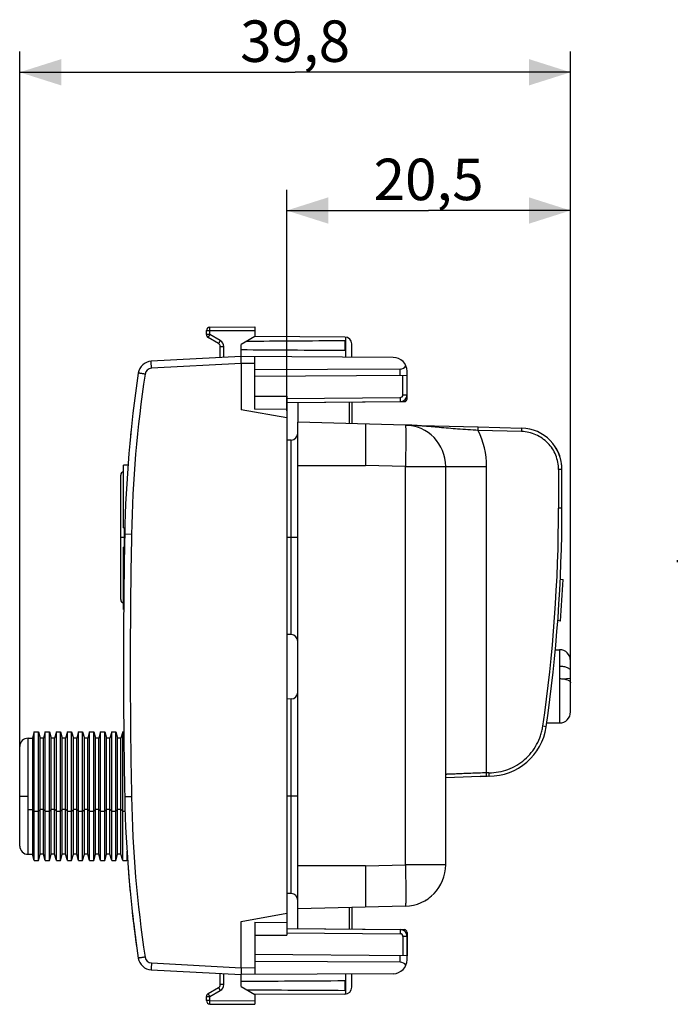
# Model space of a CAD drawing. Units: millimetres. Extents: x -87 to 42, y -25 to 47.
# Drawn here: x -87 to -40, y -24 to 47 of the extents above; entities that cross this region are included whole.
import ezdxf

# ---------------------------------------------------------------- set-up
doc = ezdxf.new("R2010")
doc.units = ezdxf.units.MM
doc.header["$LTSCALE"] = 16.335
doc.layers.get('0').update_dxf_attribs({"linetype": 'CONTINUOUS'})
for name, color, linetype in [('ASSI', 7, 'CONTINUOUS'), ('CURVE', 7, 'CONTINUOUS'), ('DRAFT', 7, 'CONTINUOUS'), ('RACCORDO', 7, 'CONTINUOUS')]:
    doc.layers.add(name, color=color, linetype=linetype)
doc.styles.get("Standard").update_dxf_attribs({"font": 'txt', "width": 0.8})
doc.dimstyles.new('DIMSTYLE_2', dxfattribs={"dimtxt": 3, "dimasz": 3, "dimexe": 0.18, "dimexo": 0.0625, "dimgap": 0.09, "dimtad": 1, "dimdec": 1, "dimdsep": 46, "dimtxsty": 'STANDARD', "dimblk": '_FILLED', "dimblk1": '_FILLED', "dimblk2": '_FILLED', "dimcen": 0.09, "dimadec": 0, "dimazin": 0, "dimtfac": 1, "dimtdec": 1, "dimtofl": 0, "dimtmove": 0, "dimatfit": 3, "dimldrblk": '_FILLED', "dimfxl": 1, "dimtolj": 1, "dimarcsym": 0})

# ---------------------------------------------------------------- blocks, each defined once
blk = doc.blocks.new('_FILLED')
at = {"color": 0, "linetype": 'BYBLOCK'}
blk.add_solid([(0, 0), (-1, 0.317), (-1, -0.317)], dxfattribs=at)
blk = doc.blocks.new('*D2')
at = {"color": 7, "linetype": 'CONTINUOUS'}
for p, q in [((-68.027, 18.418), (-68.027, 34.418)), ((-47.507, -0.754), (-47.507, 34.418)), ((-68.027, 32.918), (-57.767, 32.918)), ((-47.507, 32.918), (-57.767, 32.918))]:
    blk.add_line(p, q, dxfattribs=at)
at = {"color": 7, "linetype": 'CONTINUOUS', "xscale": 3, "yscale": 3, "zscale": 3, "rotation": 180}
blk.add_blockref('_FILLED', (-68.027, 32.918), dxfattribs=at)
at = {"color": 7, "linetype": 'CONTINUOUS', "xscale": 3, "yscale": 3, "zscale": 3}
blk.add_blockref('_FILLED', (-47.507, 32.918), dxfattribs=at)
at = {"color": 7, "linetype": 'CONTINUOUS', "insert": (-57.767, 36.668), "char_height": 3, "width": 8.57143, "attachment_point": 2, "line_spacing_factor": 0.9}
blk.add_mtext('20,5', dxfattribs=at)
blk = doc.blocks.new('*D3')
at = {"color": 7, "linetype": 'CONTINUOUS'}
for p, q in [((-87.327, -8.95), (-87.327, 44.418)), ((-47.507, 0.85), (-47.507, 44.418)), ((-87.327, 42.918), (-67.417, 42.918)), ((-47.507, 42.918), (-67.417, 42.918))]:
    blk.add_line(p, q, dxfattribs=at)
at = {"color": 7, "linetype": 'CONTINUOUS', "xscale": 3, "yscale": 3, "zscale": 3, "rotation": 180}
blk.add_blockref('_FILLED', (-87.327, 42.918), dxfattribs=at)
at = {"color": 7, "linetype": 'CONTINUOUS', "xscale": 3, "yscale": 3, "zscale": 3}
blk.add_blockref('_FILLED', (-47.507, 42.918), dxfattribs=at)
at = {"color": 7, "linetype": 'CONTINUOUS', "insert": (-67.417, 46.668), "char_height": 3, "width": 8.57143, "attachment_point": 2, "line_spacing_factor": 0.9}
blk.add_mtext('39,8', dxfattribs=at)

msp = doc.modelspace()

# ---------------------------------------------------------------- linework, layer by layer
at = {"color": 7, "linetype": 'CONTINUOUS'}
for p, q in [((-73.827, 23.944), (-73.827, 24.233)), ((-73.578, 24.483), (-70.327, 24.5)), ((-70.327, 24.5), (-70.327, 23.8)), ((-72.952, 23.295), (-73.702, 23.728)), ((-70.327, 23.8), (-71.327, 23.223)), ((-63.822, 23.766), (-70.327, 23.8)), ((-72.827, 22.271), (-72.827, 23.078)), ((-71.327, 22.35), (-71.327, 23.223)), ((-63.827, 23.491), (-63.827, 22.809)), ((-63.327, 22.303), (-63.327, 23.266)), ((-71.327, 22.35), (-77.818, 22.01)), ((-60.321, 22.286), (-71.327, 22.35)), ((-70.327, 18.559), (-70.327, 22.344)), ((-71.327, 21.85), (-71.327, 18.5)), ((-59.818, 21.454), (-70.327, 21.4)), ((-59.327, 20.996), (-70.327, 20.9)), ((-59.327, 20.996), (-59.327, 21.286)), ((-70.327, 19.5), (-68.027, 19.5)), ((-68.027, 19.5), (-68.027, -19.5)), ((-70.327, 18.559), (-68.027, 18.579)), ((-68.027, 17.918), (-71.327, 18.5)), ((-67.227, -17.603), (-67.227, 17.603)), ((-59.449, 17.4), (-67.227, 17.603)), ((-62.327, 17.475), (-62.327, 14.476)), ((-54.175, 17.262), (-51.049, 17.18)), ((-67.71, 16.313), (-68.027, 16.301)), ((-79.502, 14.508), (-79.827, 14.49)), ((-79.827, 9.977), (-79.827, 14.49)), ((-67.227, 14.475), (-62.327, 14.476)), ((-59.449, 14.401), (-62.327, 14.476)), ((-56.527, -14.401), (-56.527, 14.401)), ((-80.027, 4.777), (-80.027, 13.777)), ((-48.127, 11.4), (-48.127, 14.2)), ((-79.827, 9.977), (-79.727, 9.974)), ((-79.754, 8.579), (-79.827, 8.577)), ((-79.827, 4.064), (-79.827, 8.577)), ((-48.247, 6.258), (-48.049, 6.229)), ((-79.827, 4.064), (-79.811, 4.063)), ((-48.231, 3.224), (-48.429, 3.253)), ((-67.71, 2.241), (-68.027, 2.253)), ((-48.608, 1.15), (-48.307, 1.15)), ((-47.507, -3.35), (-47.507, 0.35)), ((-48.307, -0.063), (-48.307, -0.94)), ((-48.117, -0.949), (-47.507, -0.908)), ((-47.507, -1.214), (-47.514, -1.214)), ((-67.71, -2.414), (-68.027, -2.426)), ((-49.234, -4.15), (-48.307, -4.15)), ((-86.277, -4.8), (-86.406, -5.25)), ((-86.277, -14.1), (-86.277, -4.8)), ((-86.277, -4.8), (-85.977, -4.8)), ((-85.977, -14.1), (-85.977, -4.8)), ((-85.977, -4.8), (-85.848, -5.25)), ((-85.477, -4.8), (-85.606, -5.25)), ((-85.477, -14.1), (-85.477, -4.8)), ((-85.477, -4.8), (-85.177, -4.8)), ((-85.177, -14.1), (-85.177, -4.8)), ((-85.177, -4.8), (-85.048, -5.25)), ((-84.677, -4.8), (-84.806, -5.25)), ((-84.677, -14.1), (-84.677, -4.8)), ((-84.677, -4.8), (-84.377, -4.8)), ((-84.377, -4.8), (-84.248, -5.25)), ((-84.377, -14.1), (-84.377, -4.8)), ((-83.877, -4.8), (-84.006, -5.25)), ((-83.877, -14.1), (-83.877, -4.8)), ((-83.877, -4.8), (-83.577, -4.8)), ((-83.577, -14.1), (-83.577, -4.8)), ((-83.577, -4.8), (-83.448, -5.25)), ((-83.077, -4.8), (-83.206, -5.25)), ((-83.077, -14.1), (-83.077, -4.8)), ((-83.077, -4.8), (-82.777, -4.8)), ((-82.777, -14.1), (-82.777, -4.8)), ((-82.777, -4.8), (-82.648, -5.25)), ((-82.277, -4.8), (-82.406, -5.25)), ((-82.277, -14.1), (-82.277, -4.8)), ((-82.277, -4.8), (-81.977, -4.8)), ((-81.977, -14.1), (-81.977, -4.8)), ((-81.977, -4.8), (-81.848, -5.25)), ((-81.477, -4.8), (-81.606, -5.25)), ((-81.477, -14.1), (-81.477, -4.8)), ((-81.477, -4.8), (-81.177, -4.8)), ((-81.177, -4.8), (-81.048, -5.25)), ((-81.177, -14.1), (-81.177, -4.8)), ((-80.677, -4.8), (-80.806, -5.25)), ((-80.677, -14.1), (-80.677, -4.8)), ((-80.677, -4.8), (-80.377, -4.8)), ((-80.377, -14.1), (-80.377, -4.8)), ((-80.377, -4.8), (-80.248, -5.25)), ((-79.877, -4.8), (-80.006, -5.25)), ((-79.877, -14.1), (-79.877, -4.8)), ((-79.877, -4.8), (-79.804, -4.8)), ((-86.727, -5.25), (-86.406, -5.25)), ((-86.406, -5.25), (-86.406, -13.65)), ((-85.848, -13.65), (-85.848, -5.25)), ((-85.606, -5.25), (-85.848, -5.25)), ((-85.606, -13.65), (-85.606, -5.25)), ((-85.048, -13.65), (-85.048, -5.25)), ((-84.806, -5.25), (-85.048, -5.25)), ((-84.806, -13.65), (-84.806, -5.25)), ((-84.248, -13.65), (-84.248, -5.25)), ((-84.006, -5.25), (-84.248, -5.25)), ((-84.006, -13.65), (-84.006, -5.25)), ((-83.448, -13.65), (-83.448, -5.25)), ((-83.206, -5.25), (-83.448, -5.25)), ((-83.206, -13.65), (-83.206, -5.25)), ((-82.648, -13.65), (-82.648, -5.25)), ((-82.406, -5.25), (-82.648, -5.25)), ((-82.406, -13.65), (-82.406, -5.25)), ((-81.848, -13.65), (-81.848, -5.25)), ((-81.606, -5.25), (-81.848, -5.25)), ((-81.606, -13.65), (-81.606, -5.25)), ((-81.048, -13.65), (-81.048, -5.25)), ((-80.806, -5.25), (-81.048, -5.25)), ((-80.806, -13.65), (-80.806, -5.25)), ((-80.248, -13.65), (-80.248, -5.25)), ((-80.006, -5.25), (-80.248, -5.25)), ((-80.006, -13.65), (-80.006, -5.25)), ((-87.327, -13.05), (-87.327, -5.85)), ((-53.403, -8), (-56.527, -8.109)), ((-53.537, -8.012), (-54.027, -8.055)), ((-54.027, -8.055), (-54.027, -8.022)), ((-79.577, -13.417), (-79.577, -14.1)), ((-86.727, -13.65), (-86.406, -13.65)), ((-86.277, -14.1), (-86.406, -13.65)), ((-86.277, -14.1), (-85.977, -14.1)), ((-85.977, -14.1), (-85.848, -13.65)), ((-85.606, -13.65), (-85.848, -13.65)), ((-85.477, -14.1), (-85.606, -13.65)), ((-85.477, -14.1), (-85.177, -14.1)), ((-85.177, -14.1), (-85.048, -13.65)), ((-84.806, -13.65), (-85.048, -13.65)), ((-84.677, -14.1), (-84.806, -13.65)), ((-84.677, -14.1), (-84.377, -14.1)), ((-84.377, -14.1), (-84.248, -13.65)), ((-84.006, -13.65), (-84.248, -13.65)), ((-83.877, -14.1), (-84.006, -13.65)), ((-83.877, -14.1), (-83.577, -14.1)), ((-83.577, -14.1), (-83.448, -13.65)), ((-83.206, -13.65), (-83.448, -13.65)), ((-83.077, -14.1), (-83.206, -13.65)), ((-83.077, -14.1), (-82.777, -14.1)), ((-82.777, -14.1), (-82.648, -13.65)), ((-82.406, -13.65), (-82.648, -13.65)), ((-82.277, -14.1), (-82.406, -13.65)), ((-82.277, -14.1), (-81.977, -14.1)), ((-81.977, -14.1), (-81.848, -13.65)), ((-81.606, -13.65), (-81.848, -13.65)), ((-81.477, -14.1), (-81.606, -13.65)), ((-81.477, -14.1), (-81.177, -14.1)), ((-81.177, -14.1), (-81.048, -13.65)), ((-80.806, -13.65), (-81.048, -13.65)), ((-80.677, -14.1), (-80.806, -13.65)), ((-80.677, -14.1), (-80.377, -14.1)), ((-80.377, -14.1), (-80.248, -13.65)), ((-80.006, -13.65), (-80.248, -13.65)), ((-79.877, -14.1), (-80.006, -13.65)), ((-79.877, -14.1), (-79.577, -14.1)), ((-79.577, -14.1), (-79.54, -13.973)), ((-62.327, -14.476), (-67.227, -14.475)), ((-62.327, -14.476), (-59.449, -14.401)), ((-62.327, -14.476), (-62.327, -17.475)), ((-67.71, -16.486), (-68.027, -16.474)), ((-57.997, -16.981), (-57.973, -16.967)), ((-57.691, -16.774), (-57.648, -16.739)), ((-57.648, -16.739), (-57.606, -16.705)), ((-57.606, -16.705), (-57.565, -16.67)), ((-57.565, -16.67), (-57.528, -16.637)), ((-59.449, -17.4), (-67.227, -17.603)), ((-71.327, -18.5), (-68.027, -17.918)), ((-71.327, -21.85), (-71.327, -18.5)), ((-70.327, -18.559), (-68.027, -18.579)), ((-70.327, -18.559), (-70.327, -22.344)), ((-70.327, -19.5), (-68.027, -19.5)), ((-59.327, -20.996), (-70.327, -20.9)), ((-59.327, -21.286), (-59.327, -20.996)), ((-77.818, -22.01), (-71.327, -22.35)), ((-59.818, -21.454), (-70.327, -21.4)), ((-72.827, -23.078), (-72.827, -22.271)), ((-60.321, -22.286), (-71.327, -22.35)), ((-71.327, -23.223), (-71.327, -22.35)), ((-63.327, -23.266), (-63.327, -22.303)), ((-73.702, -23.728), (-72.952, -23.295)), ((-71.327, -23.223), (-70.327, -23.8)), ((-63.827, -22.809), (-63.827, -23.491)), ((-73.827, -24.233), (-73.827, -23.944)), ((-63.822, -23.766), (-70.327, -23.8)), ((-70.327, -23.8), (-70.327, -24.5)), ((-73.578, -24.483), (-70.327, -24.5))]:
    msp.add_line(p, q, dxfattribs=at)
at = {"color": 253, "linetype": 'CONTINUOUS'}
for p, q in [((-73.827, 24.233), (-73.578, 24.233)), ((-73.578, 24.233), (-70.327, 24.25)), ((-73.578, 23.944), (-73.578, 24.233)), ((-73.578, 23.944), (-73.827, 23.944)), ((-72.828, 23.511), (-73.578, 23.944)), ((-63.748, 22.306), (-63.741, 23.759)), ((-72.827, 23.078), (-72.578, 23.078)), ((-72.578, 22.284), (-72.578, 23.078)), ((-71.327, 21.85), (-77.801, 21.511)), ((-70.327, 21.844), (-71.327, 21.85)), ((-59.818, 20.992), (-59.818, 21.454)), ((-51.051, 16.93), (-54.177, 17.012)), ((-67.71, 2.241), (-67.71, 16.313)), ((-59.449, -14.401), (-59.449, 14.401)), ((-59.449, 14.401), (-53.58, 14.401)), ((-53.58, -7.756), (-53.58, 14.401)), ((-48.127, 14.181), (-48.373, 14.181)), ((-48.373, 14.181), (-48.373, 11.4)), ((-48.128, 14.2), (-48.127, 14.2)), ((-48.127, 11.4), (-48.373, 11.4)), ((-79.777, 9.977), (-79.777, 8.577)), ((-79.741, 9.277), (-80.027, 9.277)), ((-79.246, 9.491), (-79.737, 9.5)), ((-67.227, 9.277), (-68.027, 9.277)), ((-48.307, 1.15), (-48.307, -0.063)), ((-48.307, -0.94), (-48.307, -4.15)), ((-67.71, -16.486), (-67.71, -2.414)), ((-49.272, -4.426), (-49.515, -4.39)), ((-86.727, -13.65), (-86.727, -5.25)), ((-53.403, -7.75), (-53.58, -7.756)), ((-87.327, -9.45), (-86.727, -9.45)), ((-79.246, -9.491), (-79.737, -9.5)), ((-67.227, -9.45), (-68.027, -9.45)), ((-86.727, -10.415), (-86.406, -10.415)), ((-86.277, -10.519), (-86.406, -10.415)), ((-86.277, -10.519), (-85.977, -10.519)), ((-85.977, -10.519), (-85.848, -10.415)), ((-85.606, -10.415), (-85.848, -10.415)), ((-85.477, -10.519), (-85.606, -10.415)), ((-85.477, -10.519), (-85.177, -10.519)), ((-85.177, -10.519), (-85.048, -10.415)), ((-84.806, -10.415), (-85.048, -10.415)), ((-84.677, -10.519), (-84.806, -10.415)), ((-84.677, -10.519), (-84.377, -10.519)), ((-84.377, -10.519), (-84.248, -10.415)), ((-84.006, -10.415), (-84.248, -10.415)), ((-83.877, -10.519), (-84.006, -10.415)), ((-83.877, -10.519), (-83.577, -10.519)), ((-83.577, -10.519), (-83.448, -10.415)), ((-83.206, -10.415), (-83.448, -10.415)), ((-83.077, -10.519), (-83.206, -10.415)), ((-83.077, -10.519), (-82.777, -10.519)), ((-82.777, -10.519), (-82.648, -10.415)), ((-82.406, -10.415), (-82.648, -10.415)), ((-82.277, -10.519), (-82.406, -10.415)), ((-82.277, -10.519), (-81.977, -10.519)), ((-81.977, -10.519), (-81.848, -10.415)), ((-81.606, -10.415), (-81.848, -10.415)), ((-81.477, -10.519), (-81.606, -10.415)), ((-81.477, -10.519), (-81.177, -10.519)), ((-81.177, -10.519), (-81.048, -10.415)), ((-80.806, -10.415), (-81.048, -10.415)), ((-80.677, -10.519), (-80.806, -10.415)), ((-80.677, -10.519), (-80.377, -10.519)), ((-80.377, -10.519), (-80.248, -10.415)), ((-80.006, -10.415), (-80.248, -10.415)), ((-79.877, -10.519), (-80.006, -10.415)), ((-79.877, -10.519), (-79.712, -10.519)), ((-56.527, -14.401), (-59.449, -14.401)), ((-59.818, -21.454), (-59.818, -20.992)), ((-77.801, -21.511), (-71.327, -21.85)), ((-71.327, -21.85), (-70.327, -21.844)), ((-72.578, -23.078), (-72.578, -22.284)), ((-63.741, -23.759), (-63.748, -22.306)), ((-72.578, -23.078), (-72.827, -23.078)), ((-73.827, -23.944), (-73.578, -23.944)), ((-73.578, -23.944), (-72.828, -23.511)), ((-73.578, -24.233), (-73.578, -23.944)), ((-73.578, -24.233), (-73.827, -24.233)), ((-73.578, -24.233), (-70.327, -24.25))]:
    msp.add_line(p, q, dxfattribs=at)
at = {"color": 7, "linetype": 'CONTINUOUS'}
for points in [[(-57.972, -16.966), (-57.951, -16.953), (-57.932, -16.941), (-57.915, -16.931)], [(-57.712, -16.79), (-57.671, -16.758), (-57.626, -16.722), (-57.584, -16.687), (-57.551, -16.658)]]:
    msp.add_lwpolyline(points, dxfattribs=at)
for centre, radius, start, end in [((-73.577, 24.233), 0.25, 90.3, 180), ((-73.577, 23.944), 0.25, 180, 240), ((-63.827, 23.266), 0.5, 0, 89.4), ((-73.077, 23.078), 0.25, 0.00032, 60.00002), ((-60.327, 21.286), 1, 0, 89.66667), ((-77.766, 21.011), 1, 93, 171.45693), ((10.247, 7.79), 90, 171.45693, 178.91131), ((-59.527, 14.401), 3, 0, 88.5), ((-51.127, 14.181), 3, 360, 88.5), ((-67.727, 16.812), 0.5, 272, 360), ((-48.631, 15.676), 0.1, 30.59617, 57.14339), ((-51.127, 14.2), 3, 0, 30.59619), ((-79.777, 13.777), 0.25, 101.54084, 180.00624), ((-158.127, 11.4), 110, 351.72817, 360), ((420.173, 0), 500, 178.91131, 181.08869), ((-158.127, 11.4), 110.2, 355.74534, 357.31065), ((-79.777, 4.777), 0.25, 179.99376, 258.45916), ((-67.727, 1.742), 0.5, 0, 88.00043), ((-48.307, 0.35), 0.8, 0, 90), ((-67.727, -1.915), 0.5, 272, 360), ((-48.307, -3.35), 0.8, 270, 360), ((-53.403, -3.825), 4.175, 270, 351.72817), ((-86.727, -5.85), 0.6, 90, 180.00178), ((-52.701, -6.923), 1.069, 258.4531, 258.86884), ((10.247, -7.79), 90, 181.08869, 188.54307), ((-86.727, -13.05), 0.6, 179.99822, 270), ((-59.527, -14.401), 3, 271.5, 360), ((-67.727, -16.985), 0.5, 0, 88.00043), ((-77.766, -21.011), 1, 188.54307, 267), ((-60.327, -21.286), 1, 270.33333, 360), ((-73.077, -23.078), 0.25, 299.99998, 359.99968), ((-63.827, -23.266), 0.5, 270.6, 360), ((-73.577, -23.944), 0.25, 120, 180), ((-73.577, -24.233), 0.25, 180, 269.7)]:
    msp.add_arc(centre, radius, start, end, dxfattribs=at)
at = {"color": 253, "linetype": 'CONTINUOUS'}
for centre, radius, start, end in [((-73.078, 23.078), 0.5, 0.00023, 59.99977), ((-77.774, 21.011), 0.5, 93, 171.45693), ((10.238, 7.79), 89.5, 171.45693, 178.91131), ((-59.507, 14.417), 5.928, 359.84031, 25.95526), ((-158.526, 11.429), 110.153, 351.74334, 359.98483), ((420.209, 0), 499.545, 178.91141, 181.08859), ((10.238, -7.79), 89.5, 181.08869, 188.54307), ((-77.774, -21.011), 0.5, 188.54307, 267), ((-73.078, -23.078), 0.5, 300.00023, 359.99977)]:
    msp.add_arc(centre, radius, start, end, dxfattribs=at)
at = {"color": 7, "linetype": 'CONTINUOUS'}
for centre, major_axis, ratio, start_param, end_param in [((6.066, 23.15), (95.492, 0), 0.005236, -2.515754, -2.391949), ((6.066, 23.15), (95.492, 0), 0.005236, 2.391949, 2.508881), ((-59.827, 21.954), (-0.355, 0.357), 0.987734, -3.912623, -2.932209), ((-59.827, -21.954), (0.355, 0.357), 0.987734, -0.209383, 0.77103), ((6.066, -23.15), (95.492, 0), 0.005236, 2.391949, 2.515754), ((6.066, -23.15), (95.492, 0), 0.005236, -2.508881, -2.391949)]:
    msp.add_ellipse(centre, major_axis=major_axis, ratio=ratio, start_param=start_param, end_param=end_param, dxfattribs=at)
at = {"color": 253, "linetype": 'CONTINUOUS'}
for points, knots in [([(-73.578, 24.233), (-73.579, 24.249), (-73.579, 24.281), (-73.579, 24.327), (-73.579, 24.37), (-73.579, 24.403), (-73.579, 24.426), (-73.579, 24.44), (-73.579, 24.453), (-73.579, 24.463), (-73.579, 24.471), (-73.579, 24.477), (-73.579, 24.48), (-73.579, 24.482), (-73.578, 24.482), (-73.579, 24.483), (-73.578, 24.483)], [0, 0, 0, 0, 0.195085, 0.382661, 0.555538, 0.707065, 0.772966, 0.831423, 0.881872, 0.92383, 0.956893, 0.98074, 0.989136, 0.995148, 0.998768, 1, 1, 1, 1]), ([(-73.702, 23.728), (-73.702, 23.728), (-73.702, 23.728), (-73.702, 23.729), (-73.701, 23.73), (-73.699, 23.733), (-73.697, 23.738), (-73.693, 23.745), (-73.688, 23.754), (-73.681, 23.765), (-73.674, 23.778), (-73.663, 23.798), (-73.647, 23.826), (-73.626, 23.863), (-73.603, 23.903), (-73.587, 23.93), (-73.578, 23.944)], [0, 0, 0, 0, 0.001225, 0.00484, 0.010847, 0.019235, 0.043066, 0.076107, 0.11804, 0.168463, 0.226892, 0.292767, 0.444259, 0.617138, 0.804775, 1, 1, 1, 1]), ([(-72.828, 23.511), (-72.837, 23.497), (-72.853, 23.47), (-72.876, 23.43), (-72.897, 23.393), (-72.913, 23.365), (-72.924, 23.345), (-72.931, 23.332), (-72.938, 23.321), (-72.943, 23.312), (-72.947, 23.305), (-72.949, 23.3), (-72.951, 23.297), (-72.952, 23.296), (-72.952, 23.295), (-72.952, 23.295), (-72.952, 23.295)], [0, 0, 0, 0, 0.195226, 0.382862, 0.555741, 0.707233, 0.773108, 0.831537, 0.88196, 0.923893, 0.956934, 0.980765, 0.989153, 0.99516, 0.998775, 1, 1, 1, 1]), ([(-77.801, 21.511), (-77.802, 21.543), (-77.805, 21.607), (-77.81, 21.699), (-77.814, 21.784), (-77.816, 21.849), (-77.818, 21.895), (-77.818, 21.924), (-77.819, 21.949), (-77.819, 21.97), (-77.819, 21.987), (-77.819, 21.998), (-77.819, 22.004), (-77.819, 22.007), (-77.819, 22.009), (-77.818, 22.01), (-77.818, 22.01)], [0, 0, 0, 0, 0.19501, 0.382497, 0.555274, 0.70671, 0.772573, 0.830999, 0.881428, 0.923378, 0.956448, 0.980329, 0.988755, 0.994817, 0.998524, 1, 1, 1, 1]), ([(-78.269, 21.085), (-78.301, 21.09), (-78.363, 21.1), (-78.453, 21.113), (-78.536, 21.126), (-78.599, 21.135), (-78.644, 21.142), (-78.672, 21.147), (-78.696, 21.15), (-78.716, 21.154), (-78.731, 21.156), (-78.74, 21.157), (-78.745, 21.158), (-78.749, 21.159), (-78.752, 21.159), (-78.753, 21.16), (-78.755, 21.16), (-78.755, 21.16)], [0, 0, 0, 0, 0.196003, 0.383973, 0.55685, 0.708134, 0.773864, 0.832139, 0.882409, 0.924202, 0.957122, 0.970156, 0.980862, 0.989216, 0.995198, 0.998794, 1, 1, 1, 1]), ([(-59.449, 17.4), (-59.447, 17.4), (-59.443, 17.394), (-59.441, 17.383), (-59.437, 17.364), (-59.434, 17.339), (-59.432, 17.307), (-59.428, 17.25), (-59.424, 17.162), (-59.42, 17.036), (-59.418, 16.885), (-59.416, 16.711), (-59.416, 16.514), (-59.417, 16.296), (-59.419, 15.972), (-59.424, 15.533), (-59.435, 14.978), (-59.444, 14.596), (-59.449, 14.401)], [0, 0, 0, 0, 0.001759, 0.005585, 0.011716, 0.020187, 0.030998, 0.044129, 0.077223, 0.119185, 0.169606, 0.22802, 0.293851, 0.366473, 0.445186, 0.617827, 0.805159, 1, 1, 1, 1]), ([(-54.177, 17.012), (-54.177, 17.027), (-54.176, 17.057), (-54.175, 17.103), (-54.175, 17.147), (-54.174, 17.181), (-54.174, 17.205), (-54.174, 17.22), (-54.174, 17.233), (-54.174, 17.243), (-54.174, 17.251), (-54.174, 17.257), (-54.175, 17.259), (-54.175, 17.262), (-54.175, 17.262)], [0, 0, 0, 0, 0.182079, 0.36796, 0.546936, 0.706815, 0.775831, 0.836339, 0.887742, 0.929451, 0.96107, 0.982982, 0.995759, 1, 1, 1, 1]), ([(-51.049, 17.18), (-51.048, 17.18), (-51.048, 17.177), (-51.048, 17.174), (-51.048, 17.168), (-51.047, 17.16), (-51.047, 17.149), (-51.047, 17.131), (-51.047, 17.104), (-51.048, 17.067), (-51.049, 17.024), (-51.05, 16.978), (-51.05, 16.946), (-51.051, 16.93)], [0, 0, 0, 0, 0.005326, 0.020276, 0.0446, 0.077923, 0.119852, 0.169991, 0.293313, 0.444151, 0.616552, 0.804006, 1, 1, 1, 1]), ([(-48.373, 14.181), (-48.373, 14.358), (-48.407, 14.713), (-48.559, 15.224), (-48.807, 15.695), (-49.14, 16.112), (-49.549, 16.456), (-50.013, 16.715), (-50.52, 16.881), (-50.873, 16.925), (-51.051, 16.93)], [0, 0, 0, 0, 0.12577, 0.24999, 0.374793, 0.500036, 0.625218, 0.74996, 0.874215, 1, 1, 1, 1]), ([(-48.554, 15.721), (-48.552, 15.722), (-48.55, 15.723), (-48.547, 15.725), (-48.546, 15.726), (-48.545, 15.727), (-48.545, 15.727)], [0, 0, 0, 0, 0.427348, 0.738963, 0.930416, 1, 1, 1, 1]), ([(-53.403, -7.75), (-53.169, -7.75), (-52.702, -7.709), (-52.024, -7.524), (-51.391, -7.22), (-50.819, -6.811), (-50.33, -6.305), (-49.94, -5.722), (-49.704, -5.185), (-49.575, -4.736), (-49.531, -4.506), (-49.515, -4.39)], [0, 0, 0, 0, 0.125378, 0.24969, 0.374752, 0.500024, 0.624762, 0.749564, 0.874698, 0.93711, 1, 1, 1, 1]), ([(-53.58, -7.756), (-53.772, -7.763), (-54.149, -7.776), (-54.613, -7.794), (-54.968, -7.807), (-55.215, -7.816), (-55.447, -7.825), (-55.66, -7.834), (-55.852, -7.841), (-56.022, -7.848), (-56.15, -7.853), (-56.24, -7.856), (-56.298, -7.858), (-56.35, -7.86), (-56.396, -7.862), (-56.435, -7.864), (-56.463, -7.865), (-56.482, -7.866), (-56.494, -7.866), (-56.504, -7.867), (-56.512, -7.867), (-56.518, -7.867), (-56.523, -7.867), (-56.525, -7.868), (-56.526, -7.868), (-56.527, -7.868), (-56.527, -7.868), (-56.527, -7.868)], [0, 0, 0, 0, 0.195859, 0.383754, 0.472562, 0.556793, 0.635586, 0.708078, 0.773491, 0.831375, 0.881364, 0.903284, 0.923094, 0.940746, 0.956195, 0.969393, 0.980293, 0.984866, 0.988848, 0.992232, 0.995013, 0.997186, 0.998745, 0.999293, 0.999685, 0.999921, 1, 1, 1, 1]), ([(-53.575, -8.006), (-53.575, -8.006), (-53.575, -8.003), (-53.574, -8.001), (-53.574, -7.994), (-53.574, -7.986), (-53.574, -7.975), (-53.574, -7.958), (-53.575, -7.93), (-53.575, -7.893), (-53.577, -7.851), (-53.578, -7.804), (-53.579, -7.772), (-53.58, -7.756)], [0, 0, 0, 0, 0.00532, 0.020258, 0.044565, 0.077869, 0.119782, 0.169911, 0.293242, 0.44414, 0.616608, 0.804084, 1, 1, 1, 1]), ([(-53.403, -8), (-53.403, -8), (-53.402, -7.997), (-53.402, -7.994), (-53.401, -7.987), (-53.401, -7.979), (-53.401, -7.968), (-53.4, -7.95), (-53.4, -7.923), (-53.401, -7.886), (-53.401, -7.844), (-53.402, -7.798), (-53.403, -7.766), (-53.403, -7.75)], [0, 0, 0, 0, 0.0061, 0.022034, 0.047608, 0.082296, 0.125532, 0.17675, 0.30086, 0.449991, 0.619209, 0.803856, 1, 1, 1, 1]), ([(-59.449, -14.401), (-59.444, -14.596), (-59.435, -14.978), (-59.424, -15.533), (-59.419, -15.972), (-59.417, -16.296), (-59.416, -16.514), (-59.416, -16.711), (-59.418, -16.886), (-59.42, -17.036), (-59.424, -17.162), (-59.428, -17.25), (-59.432, -17.307), (-59.434, -17.339), (-59.437, -17.364), (-59.441, -17.383), (-59.443, -17.394), (-59.447, -17.4), (-59.449, -17.4)], [0, 0, 0, 0, 0.194845, 0.382195, 0.554857, 0.633579, 0.706204, 0.772025, 0.830423, 0.880833, 0.922786, 0.955875, 0.969004, 0.979814, 0.988284, 0.994415, 0.998241, 1, 1, 1, 1]), ([(-78.269, -21.085), (-78.301, -21.09), (-78.363, -21.1), (-78.453, -21.113), (-78.536, -21.126), (-78.599, -21.135), (-78.644, -21.142), (-78.672, -21.147), (-78.696, -21.15), (-78.716, -21.154), (-78.731, -21.156), (-78.74, -21.157), (-78.745, -21.158), (-78.749, -21.159), (-78.752, -21.159), (-78.753, -21.16), (-78.755, -21.16), (-78.755, -21.16)], [0, 0, 0, 0, 0.196003, 0.383973, 0.55685, 0.708134, 0.773864, 0.832139, 0.882409, 0.924202, 0.957122, 0.970156, 0.980862, 0.989216, 0.995198, 0.998794, 1, 1, 1, 1]), ([(-77.801, -21.511), (-77.802, -21.543), (-77.805, -21.607), (-77.81, -21.699), (-77.814, -21.784), (-77.816, -21.849), (-77.818, -21.895), (-77.818, -21.924), (-77.819, -21.949), (-77.819, -21.97), (-77.819, -21.987), (-77.819, -21.998), (-77.819, -22.004), (-77.819, -22.007), (-77.819, -22.009), (-77.818, -22.01), (-77.818, -22.01)], [0, 0, 0, 0, 0.19501, 0.382497, 0.555274, 0.70671, 0.772573, 0.830999, 0.881428, 0.923378, 0.956448, 0.980329, 0.988755, 0.994817, 0.998524, 1, 1, 1, 1]), ([(-72.952, -23.295), (-72.952, -23.295), (-72.952, -23.295), (-72.952, -23.296), (-72.951, -23.297), (-72.949, -23.3), (-72.947, -23.305), (-72.943, -23.312), (-72.938, -23.321), (-72.931, -23.332), (-72.924, -23.345), (-72.913, -23.365), (-72.897, -23.393), (-72.876, -23.43), (-72.853, -23.47), (-72.837, -23.497), (-72.828, -23.511)], [0, 0, 0, 0, 0.001225, 0.00484, 0.010847, 0.019235, 0.043066, 0.076107, 0.11804, 0.168463, 0.226892, 0.292767, 0.444259, 0.617138, 0.804774, 1, 1, 1, 1]), ([(-73.578, -23.944), (-73.587, -23.93), (-73.603, -23.903), (-73.626, -23.863), (-73.647, -23.826), (-73.663, -23.798), (-73.674, -23.778), (-73.681, -23.765), (-73.688, -23.754), (-73.693, -23.745), (-73.697, -23.738), (-73.699, -23.733), (-73.701, -23.73), (-73.702, -23.729), (-73.702, -23.728), (-73.702, -23.728), (-73.702, -23.728)], [0, 0, 0, 0, 0.195226, 0.382862, 0.555741, 0.707233, 0.773108, 0.831537, 0.88196, 0.923893, 0.956934, 0.980765, 0.989153, 0.99516, 0.998775, 1, 1, 1, 1]), ([(-73.578, -24.483), (-73.579, -24.483), (-73.578, -24.482), (-73.579, -24.482), (-73.579, -24.48), (-73.579, -24.477), (-73.579, -24.471), (-73.579, -24.463), (-73.579, -24.453), (-73.579, -24.44), (-73.579, -24.426), (-73.579, -24.403), (-73.579, -24.37), (-73.579, -24.327), (-73.579, -24.281), (-73.579, -24.249), (-73.578, -24.233)], [0, 0, 0, 0, 0.001232, 0.004852, 0.010864, 0.01926, 0.043107, 0.07617, 0.118128, 0.168577, 0.227034, 0.292935, 0.444462, 0.617339, 0.804915, 1, 1, 1, 1])]:
    msp.add_open_spline(points, degree=3, knots=knots, dxfattribs=at)
at = {"color": 7, "linetype": 'CONTINUOUS'}
for points, knots in [([(-71.327, 21.85), (-71.327, 21.866), (-71.327, 21.899), (-71.326, 21.962), (-71.327, 22.039), (-71.328, 22.124), (-71.328, 22.199), (-71.329, 22.26), (-71.329, 22.302), (-71.328, 22.327), (-71.328, 22.339), (-71.328, 22.346), (-71.327, 22.349), (-71.327, 22.35)], [0, 0, 0, 0, 0.097938, 0.194948, 0.382426, 0.555238, 0.706739, 0.831103, 0.923549, 0.956644, 0.980531, 0.995022, 1, 1, 1, 1]), ([(-54.177, 17.012), (-54.674, 17.041), (-55.619, 17.104), (-56.757, 17.201), (-57.5, 17.269), (-57.899, 17.304), (-58.205, 17.33), (-58.514, 17.354), (-58.829, 17.374), (-59.141, 17.389), (-59.349, 17.397), (-59.448, 17.4)], [0, 0, 0, 0, 0.282549, 0.537074, 0.64824, 0.70606, 0.764366, 0.822482, 0.882088, 0.943642, 1, 1, 1, 1]), ([(-47.507, -0.376), (-47.507, -0.356), (-47.518, -0.31), (-47.566, -0.25), (-47.642, -0.197), (-47.742, -0.151), (-47.862, -0.113), (-48.001, -0.084), (-48.151, -0.067), (-48.254, -0.063), (-48.307, -0.063)], [0, 0, 0, 0, 0.067789, 0.147257, 0.246536, 0.366888, 0.505885, 0.660806, 0.827513, 1, 1, 1, 1]), ([(-48.307, -0.94), (-48.254, -0.94), (-48.151, -0.944), (-48.001, -0.962), (-47.862, -0.99), (-47.742, -1.029), (-47.642, -1.075), (-47.566, -1.127), (-47.518, -1.188), (-47.507, -1.233), (-47.507, -1.254)], [0, 0, 0, 0, 0.17249, 0.339204, 0.494123, 0.633115, 0.753503, 0.852769, 0.932225, 1, 1, 1, 1]), ([(-71.327, -21.85), (-71.327, -21.866), (-71.327, -21.899), (-71.326, -21.962), (-71.327, -22.039), (-71.328, -22.124), (-71.328, -22.199), (-71.329, -22.26), (-71.329, -22.302), (-71.328, -22.327), (-71.328, -22.339), (-71.328, -22.346), (-71.327, -22.349), (-71.327, -22.35)], [0, 0, 0, 0, 0.097938, 0.194948, 0.382426, 0.555238, 0.706739, 0.831103, 0.923549, 0.956644, 0.980531, 0.995022, 1, 1, 1, 1])]:
    msp.add_open_spline(points, degree=3, knots=knots, dxfattribs=at)
at = {"layer": 'ASSI', "color": 7, "linetype": 'CONTINUOUS'}
for p, q in [((-73.827, 23.944), (-73.827, 24.233)), ((-73.578, 24.483), (-70.327, 24.5)), ((-70.327, 24.5), (-70.327, 23.8)), ((-72.952, 23.295), (-73.702, 23.728)), ((-70.327, 23.8), (-71.327, 23.223)), ((-63.822, 23.766), (-70.327, 23.8)), ((-72.827, 22.271), (-72.827, 23.078)), ((-71.327, 22.35), (-71.327, 23.223)), ((-63.827, 23.491), (-63.827, 22.809)), ((-63.327, 22.303), (-63.327, 23.266)), ((-71.327, 22.35), (-77.818, 22.01)), ((-60.321, 22.286), (-71.327, 22.35)), ((-70.327, 18.559), (-70.327, 22.344)), ((-71.327, 21.85), (-71.327, 18.5)), ((-59.818, 21.454), (-70.327, 21.4)), ((-59.327, 20.996), (-70.327, 20.9)), ((-59.327, 19.295), (-59.327, 21.286)), ((-70.327, 19.5), (-68.027, 19.5)), ((-68.027, 19.5), (-68.027, -19.5)), ((-70.327, 18.559), (-68.027, 18.579)), ((-68.027, 19.02), (-59.525, 19.094)), ((-68.027, 17.918), (-71.327, 18.5)), ((-71.327, -18.5), (-68.027, -17.918)), ((-71.327, -21.85), (-71.327, -18.5)), ((-70.327, -18.559), (-68.027, -18.579)), ((-70.327, -18.559), (-70.327, -22.344)), ((-68.027, -19.02), (-59.525, -19.094)), ((-70.327, -19.5), (-68.027, -19.5)), ((-59.327, -21.286), (-59.327, -19.294)), ((-59.327, -20.996), (-70.327, -20.9)), ((-77.818, -22.01), (-71.327, -22.35)), ((-59.818, -21.454), (-70.327, -21.4)), ((-72.827, -23.078), (-72.827, -22.271)), ((-60.321, -22.286), (-71.327, -22.35)), ((-71.327, -23.223), (-71.327, -22.35)), ((-63.327, -23.266), (-63.327, -22.303)), ((-73.702, -23.728), (-72.952, -23.295)), ((-71.327, -23.223), (-70.327, -23.8)), ((-63.827, -22.809), (-63.827, -23.491)), ((-73.827, -24.233), (-73.827, -23.944)), ((-63.822, -23.766), (-70.327, -23.8)), ((-70.327, -23.8), (-70.327, -24.5)), ((-73.578, -24.483), (-70.327, -24.5))]:
    msp.add_line(p, q, dxfattribs=at)
at = {"layer": 'ASSI', "color": 253, "linetype": 'CONTINUOUS'}
for p, q in [((-73.827, 24.233), (-73.578, 24.233)), ((-73.578, 24.233), (-70.327, 24.25)), ((-73.578, 23.944), (-73.578, 24.233)), ((-73.578, 23.944), (-73.827, 23.944)), ((-72.828, 23.511), (-73.578, 23.944)), ((-63.748, 22.306), (-63.741, 23.759)), ((-72.827, 23.078), (-72.578, 23.078)), ((-72.578, 22.284), (-72.578, 23.078)), ((-71.327, 21.85), (-77.801, 21.511)), ((-70.327, 21.844), (-71.327, 21.85)), ((-59.818, 20.992), (-59.818, 21.454)), ((-59.625, 19.592), (-59.625, 20.993)), ((-68.027, 19.32), (-59.823, 19.392)), ((-59.625, 19.592), (-59.327, 19.592)), ((-59.328, 19.575), (-59.327, 19.575)), ((-59.525, 19.094), (-59.525, 19.194)), ((-79.246, 9.491), (-79.737, 9.5)), ((-79.246, -9.491), (-79.737, -9.5)), ((-59.525, -19.094), (-59.525, -19.194)), ((-68.027, -19.32), (-59.823, -19.392)), ((-59.327, -19.592), (-59.625, -19.592)), ((-59.625, -19.592), (-59.625, -20.993)), ((-59.327, -19.575), (-59.328, -19.575)), ((-59.818, -21.454), (-59.818, -20.992)), ((-77.801, -21.511), (-71.327, -21.85)), ((-71.327, -21.85), (-70.327, -21.844)), ((-72.578, -23.078), (-72.578, -22.284)), ((-63.741, -23.759), (-63.748, -22.306)), ((-72.578, -23.078), (-72.827, -23.078)), ((-73.827, -23.944), (-73.578, -23.944)), ((-73.578, -23.944), (-72.828, -23.511)), ((-73.578, -24.233), (-73.578, -23.944)), ((-73.578, -24.233), (-73.827, -24.233)), ((-73.578, -24.233), (-70.327, -24.25))]:
    msp.add_line(p, q, dxfattribs=at)
at = {"layer": 'ASSI', "color": 7, "linetype": 'CONTINUOUS'}
for centre, radius, start, end in [((-73.577, 24.233), 0.25, 90.3, 180), ((-73.577, 23.944), 0.25, 180, 240), ((-63.827, 23.266), 0.5, 0, 89.4), ((-73.077, 23.078), 0.25, 0.00032, 60.00002), ((-60.327, 21.286), 1, 0, 89.66667), ((-77.766, 21.011), 1, 93, 171.45693), ((10.247, 7.79), 90, 171.45693, 178.91131), ((-59.827, 19.592), 0.5, 270.5, 360), ((-59.527, 19.294), 0.2, 270.5, 360), ((420.173, 0), 500, 178.91131, 181.08869), ((10.247, -7.79), 90, 181.08869, 188.54307), ((-59.827, -19.592), 0.5, 0, 89.5), ((-59.527, -19.294), 0.2, 0, 89.5), ((-77.766, -21.011), 1, 188.54307, 267), ((-60.327, -21.286), 1, 270.33333, 360), ((-73.077, -23.078), 0.25, 299.99998, 359.99968), ((-63.827, -23.266), 0.5, 270.6, 360), ((-73.577, -23.944), 0.25, 120, 180), ((-73.577, -24.233), 0.25, 180, 269.7)]:
    msp.add_arc(centre, radius, start, end, dxfattribs=at)
at = {"layer": 'ASSI', "color": 253, "linetype": 'CONTINUOUS'}
for centre, radius, start, end in [((-73.078, 23.078), 0.5, 0.00023, 59.99977), ((-77.774, 21.011), 0.5, 93, 171.45693), ((10.238, 7.79), 89.5, 171.45693, 178.91131), ((-59.825, 19.592), 0.2, 270.50164, 359.99836), ((420.209, 0), 499.545, 178.91141, 181.08859), ((10.238, -7.79), 89.5, 181.08869, 188.54307), ((-59.825, -19.592), 0.2, 0.00159, 89.49841), ((-77.774, -21.011), 0.5, 188.54307, 267), ((-73.078, -23.078), 0.5, 300.00023, 359.99977)]:
    msp.add_arc(centre, radius, start, end, dxfattribs=at)
at = {"layer": 'ASSI', "color": 7, "linetype": 'CONTINUOUS'}
for centre, major_axis, ratio, start_param, end_param in [((6.066, 23.15), (95.492, 0), 0.005236, -2.515754, -2.391949), ((6.066, 23.15), (95.492, 0), 0.005236, 2.391949, 2.508881), ((-59.827, 21.954), (-0.355, 0.357), 0.987734, -3.912623, -2.932209), ((-59.827, -21.954), (0.355, 0.357), 0.987734, -0.209383, 0.77103), ((6.066, -23.15), (95.492, 0), 0.005236, 2.391949, 2.515754), ((6.066, -23.15), (95.492, 0), 0.005236, -2.508881, -2.391949)]:
    msp.add_ellipse(centre, major_axis=major_axis, ratio=ratio, start_param=start_param, end_param=end_param, dxfattribs=at)
at = {"layer": 'ASSI', "color": 253, "linetype": 'CONTINUOUS'}
for points, knots in [([(-73.578, 24.233), (-73.579, 24.249), (-73.579, 24.281), (-73.579, 24.327), (-73.579, 24.37), (-73.579, 24.403), (-73.579, 24.426), (-73.579, 24.44), (-73.579, 24.453), (-73.579, 24.463), (-73.579, 24.471), (-73.579, 24.477), (-73.579, 24.48), (-73.579, 24.482), (-73.578, 24.482), (-73.579, 24.483), (-73.578, 24.483)], [0, 0, 0, 0, 0.195085, 0.382661, 0.555538, 0.707065, 0.772966, 0.831423, 0.881872, 0.92383, 0.956893, 0.98074, 0.989136, 0.995148, 0.998768, 1, 1, 1, 1]), ([(-73.702, 23.728), (-73.702, 23.728), (-73.702, 23.728), (-73.702, 23.729), (-73.701, 23.73), (-73.699, 23.733), (-73.697, 23.738), (-73.693, 23.745), (-73.688, 23.754), (-73.681, 23.765), (-73.674, 23.778), (-73.663, 23.798), (-73.647, 23.826), (-73.626, 23.863), (-73.603, 23.903), (-73.587, 23.93), (-73.578, 23.944)], [0, 0, 0, 0, 0.001225, 0.00484, 0.010847, 0.019235, 0.043066, 0.076107, 0.11804, 0.168463, 0.226892, 0.292767, 0.444259, 0.617138, 0.804775, 1, 1, 1, 1]), ([(-72.828, 23.511), (-72.837, 23.497), (-72.853, 23.47), (-72.876, 23.43), (-72.897, 23.393), (-72.913, 23.365), (-72.924, 23.345), (-72.931, 23.332), (-72.938, 23.321), (-72.943, 23.312), (-72.947, 23.305), (-72.949, 23.3), (-72.951, 23.297), (-72.952, 23.296), (-72.952, 23.295), (-72.952, 23.295), (-72.952, 23.295)], [0, 0, 0, 0, 0.195226, 0.382862, 0.555741, 0.707233, 0.773108, 0.831537, 0.88196, 0.923893, 0.956934, 0.980765, 0.989153, 0.99516, 0.998775, 1, 1, 1, 1]), ([(-77.801, 21.511), (-77.802, 21.543), (-77.805, 21.607), (-77.81, 21.699), (-77.814, 21.784), (-77.816, 21.849), (-77.818, 21.895), (-77.818, 21.924), (-77.819, 21.949), (-77.819, 21.97), (-77.819, 21.987), (-77.819, 21.998), (-77.819, 22.004), (-77.819, 22.007), (-77.819, 22.009), (-77.818, 22.01), (-77.818, 22.01)], [0, 0, 0, 0, 0.19501, 0.382497, 0.555274, 0.70671, 0.772573, 0.830999, 0.881428, 0.923378, 0.956448, 0.980329, 0.988755, 0.994817, 0.998524, 1, 1, 1, 1]), ([(-78.269, 21.085), (-78.301, 21.09), (-78.363, 21.1), (-78.453, 21.113), (-78.536, 21.126), (-78.599, 21.135), (-78.644, 21.142), (-78.672, 21.147), (-78.696, 21.15), (-78.716, 21.154), (-78.731, 21.156), (-78.74, 21.157), (-78.745, 21.158), (-78.749, 21.159), (-78.752, 21.159), (-78.753, 21.16), (-78.755, 21.16), (-78.755, 21.16)], [0, 0, 0, 0, 0.196003, 0.383973, 0.55685, 0.708134, 0.773864, 0.832139, 0.882409, 0.924202, 0.957122, 0.970156, 0.980862, 0.989216, 0.995198, 0.998794, 1, 1, 1, 1]), ([(-59.823, 19.392), (-59.823, 19.372), (-59.822, 19.334), (-59.822, 19.278), (-59.822, 19.227), (-59.822, 19.188), (-59.822, 19.161), (-59.822, 19.143), (-59.822, 19.128), (-59.822, 19.115), (-59.822, 19.106), (-59.822, 19.099), (-59.822, 19.095), (-59.823, 19.093), (-59.823, 19.092), (-59.823, 19.092), (-59.823, 19.092)], [0, 0, 0, 0, 0.194657, 0.382623, 0.555551, 0.706995, 0.77283, 0.831261, 0.881747, 0.923747, 0.956781, 0.980609, 0.989015, 0.995055, 0.998712, 1, 1, 1, 1]), ([(-59.823, -19.092), (-59.823, -19.092), (-59.823, -19.092), (-59.823, -19.093), (-59.822, -19.095), (-59.822, -19.099), (-59.822, -19.106), (-59.822, -19.115), (-59.822, -19.128), (-59.822, -19.143), (-59.822, -19.161), (-59.822, -19.188), (-59.822, -19.227), (-59.822, -19.278), (-59.822, -19.334), (-59.823, -19.372), (-59.823, -19.392)], [0, 0, 0, 0, 0.001288, 0.004945, 0.010985, 0.019391, 0.043219, 0.076253, 0.118253, 0.168739, 0.22717, 0.293005, 0.444449, 0.617377, 0.805343, 1, 1, 1, 1]), ([(-78.269, -21.085), (-78.301, -21.09), (-78.363, -21.1), (-78.453, -21.113), (-78.536, -21.126), (-78.599, -21.135), (-78.644, -21.142), (-78.672, -21.147), (-78.696, -21.15), (-78.716, -21.154), (-78.731, -21.156), (-78.74, -21.157), (-78.745, -21.158), (-78.749, -21.159), (-78.752, -21.159), (-78.753, -21.16), (-78.755, -21.16), (-78.755, -21.16)], [0, 0, 0, 0, 0.196003, 0.383973, 0.55685, 0.708134, 0.773864, 0.832139, 0.882409, 0.924202, 0.957122, 0.970156, 0.980862, 0.989216, 0.995198, 0.998794, 1, 1, 1, 1]), ([(-77.801, -21.511), (-77.802, -21.543), (-77.805, -21.607), (-77.81, -21.699), (-77.814, -21.784), (-77.816, -21.849), (-77.818, -21.895), (-77.818, -21.924), (-77.819, -21.949), (-77.819, -21.97), (-77.819, -21.987), (-77.819, -21.998), (-77.819, -22.004), (-77.819, -22.007), (-77.819, -22.009), (-77.818, -22.01), (-77.818, -22.01)], [0, 0, 0, 0, 0.19501, 0.382497, 0.555274, 0.70671, 0.772573, 0.830999, 0.881428, 0.923378, 0.956448, 0.980329, 0.988755, 0.994817, 0.998524, 1, 1, 1, 1]), ([(-72.952, -23.295), (-72.952, -23.295), (-72.952, -23.295), (-72.952, -23.296), (-72.951, -23.297), (-72.949, -23.3), (-72.947, -23.305), (-72.943, -23.312), (-72.938, -23.321), (-72.931, -23.332), (-72.924, -23.345), (-72.913, -23.365), (-72.897, -23.393), (-72.876, -23.43), (-72.853, -23.47), (-72.837, -23.497), (-72.828, -23.511)], [0, 0, 0, 0, 0.001225, 0.00484, 0.010847, 0.019235, 0.043066, 0.076107, 0.11804, 0.168463, 0.226892, 0.292767, 0.444259, 0.617138, 0.804774, 1, 1, 1, 1]), ([(-73.578, -23.944), (-73.587, -23.93), (-73.603, -23.903), (-73.626, -23.863), (-73.647, -23.826), (-73.663, -23.798), (-73.674, -23.778), (-73.681, -23.765), (-73.688, -23.754), (-73.693, -23.745), (-73.697, -23.738), (-73.699, -23.733), (-73.701, -23.73), (-73.702, -23.729), (-73.702, -23.728), (-73.702, -23.728), (-73.702, -23.728)], [0, 0, 0, 0, 0.195226, 0.382862, 0.555741, 0.707233, 0.773108, 0.831537, 0.88196, 0.923893, 0.956934, 0.980765, 0.989153, 0.99516, 0.998775, 1, 1, 1, 1]), ([(-73.578, -24.483), (-73.579, -24.483), (-73.578, -24.482), (-73.579, -24.482), (-73.579, -24.48), (-73.579, -24.477), (-73.579, -24.471), (-73.579, -24.463), (-73.579, -24.453), (-73.579, -24.44), (-73.579, -24.426), (-73.579, -24.403), (-73.579, -24.37), (-73.579, -24.327), (-73.579, -24.281), (-73.579, -24.249), (-73.578, -24.233)], [0, 0, 0, 0, 0.001232, 0.004852, 0.010864, 0.01926, 0.043107, 0.07617, 0.118128, 0.168577, 0.227034, 0.292935, 0.444462, 0.617339, 0.804915, 1, 1, 1, 1])]:
    msp.add_open_spline(points, degree=3, knots=knots, dxfattribs=at)
at = {"layer": 'ASSI', "color": 7, "linetype": 'CONTINUOUS'}
for points in [[(-71.327, 21.85), (-71.327, 21.866), (-71.327, 21.899), (-71.326, 21.962), (-71.327, 22.039), (-71.328, 22.124), (-71.328, 22.199), (-71.329, 22.26), (-71.329, 22.302), (-71.328, 22.327), (-71.328, 22.339), (-71.328, 22.346), (-71.327, 22.349), (-71.327, 22.35)], [(-71.327, -21.85), (-71.327, -21.866), (-71.327, -21.899), (-71.326, -21.962), (-71.327, -22.039), (-71.328, -22.124), (-71.328, -22.199), (-71.329, -22.26), (-71.329, -22.302), (-71.328, -22.327), (-71.328, -22.339), (-71.328, -22.346), (-71.327, -22.349), (-71.327, -22.35)]]:
    msp.add_open_spline(points, degree=3, knots=[0, 0, 0, 0, 0.097938, 0.194948, 0.382426, 0.555238, 0.706739, 0.831103, 0.923549, 0.956644, 0.980531, 0.995022, 1, 1, 1, 1], dxfattribs=at)
at = {"layer": 'CURVE', "color": 253, "linetype": 'CONTINUOUS'}
msp.add_line((-78.974, -19.61), (-78.972, -19.618), dxfattribs=at)
msp.add_arc((10.247, -7.79), 90, 186.38578, 187.98998, dxfattribs=at)
at = {"layer": 'CURVE', "color": 253, "linetype": 'CONTINUOUS', "extrusion": (0, -0.439713, 0.898138)}
msp.add_ellipse((17.587, 16.17), major_axis=(0, 64.475), ratio=0.898138, start_param=1.703686, end_param=1.706071, dxfattribs=at)
at = {"layer": 'CURVE', "color": 253, "linetype": 'CONTINUOUS'}
for major_axis, start_param, end_param in [((-14.416, 88.838), 1.521374, 1.523651), ((47.316, 76.559), -4.047362, -4.045085), ((-22.238, 87.209), 1.432576, 1.433171), ((87.592, 20.678), 3.021222, 3.021816), ((76.559, 47.316), 2.700066, 2.701255), ((0, 90), -4.600341, -4.581125), ((63.64, 63.64), -3.813261, -3.812071), ((26.081, 86.138), -4.304556, -4.304119), ((83.149, 34.442), 2.862726, 2.863162), ((38.174, 81.503), -4.160528, -4.159954), ((47.316, 76.559), -4.044174, -4.035909), ((23.1, 86.985), -4.337896, -4.330354), ((26.081, 86.138), -4.303468, -4.295926), ((-10.996, 89.326), 1.563329, 1.563924), ((88.838, 14.416), 3.096334, 3.097524), ((-63.64, 63.64), 0.901015, 0.902205), ((63.64, 63.64), -3.811374, -3.808994), ((-42.467, 79.351), 1.195611, 1.197396), ((87.592, -20.678), -2.792962, -2.791772), ((10.996, 89.326), -4.470117, -4.468331), ((87.592, 20.678), 3.030147, 3.032528), ((-42.467, 79.351), 1.200968, 1.202159), ((-63.64, 63.64), 0.90786, 0.916663), ((-8.083, 89.636), -4.679556, -4.679232), ((87.592, -20.678), -2.786863, -2.77986), ((63.64, 63.64), 2.4791, 2.486103), ((76.559, -47.316), -2.46494, -2.462876), ((-11.694, 89.237), 1.563579, 1.56385), ((-36.615, 82.215), 1.275161, 1.275756), ((-14.416, 88.838), 1.533872, 1.536254), ((83.149, -34.442), -2.623752, -2.621369), ((-22.238, 87.209), 1.447456, 1.448052), ((86.138, 26.081), 9.257706, 9.260685), ((-47.316, 76.559), 1.144747, 1.145939), ((14.416, 88.838), -4.422797, -4.421009), ((-47.316, 76.559), 1.148486, 1.151304), ((34.442, 83.149), -4.188425, -4.187251), ((83.149, 34.442), 2.880649, 2.882379), ((73.012, -52.624), -2.385315, -2.382988), ((-63.64, 63.64), 0.917692, 0.92485), ((17.02, 88.376), -4.389842, -4.382684), ((63.64, 63.64), -3.794552, -3.787539), ((29.791, 84.927), -4.24258, -4.235567), ((20.678, 87.592), -4.347079, -4.34529), ((86.734, -24.024), -2.737301, -2.736108), ((-40.249, 80.498), 1.241231, 1.244213), ((83.149, 34.442), 2.884169, 2.884765), ((0, 90), -4.577114, -4.576517), ((-9.821, 89.463), -4.684659, -4.682869), ((83.149, 34.442), 2.886555, 2.887748), ((-49.261, 75.321), 1.130458, 1.131055), ((86.985, 23.1), 3.020874, 3.021471)]:
    msp.add_ellipse((10.247, -7.79), major_axis=major_axis, ratio=1, start_param=start_param, end_param=end_param, dxfattribs=at)
at = {"layer": 'DRAFT', "color": 7, "linetype": 'CONTINUOUS'}
for p, q in [((-59.823, 19.092), (-59.525, 19.094)), ((-59.449, 17.4), (-54.175, 17.262)), ((-59.823, -19.092), (-59.525, -19.094))]:
    msp.add_line(p, q, dxfattribs=at)
at = {"layer": 'RACCORDO', "color": 253, "linetype": 'CONTINUOUS'}
for p, q in [((-59.625, 19.592), (-59.625, 20.993)), ((-68.027, 19.32), (-59.823, 19.392)), ((-59.625, 19.592), (-59.327, 19.592)), ((-59.328, 19.575), (-59.327, 19.575)), ((-63.52, 19.059), (-63.52, 17.506)), ((-59.525, 19.094), (-59.525, 19.194)), ((-63.52, -17.506), (-63.52, -19.059)), ((-59.525, -19.094), (-59.525, -19.194)), ((-68.027, -19.32), (-59.823, -19.392)), ((-59.327, -19.592), (-59.625, -19.592)), ((-59.625, -19.592), (-59.625, -20.993)), ((-59.327, -19.575), (-59.328, -19.575))]:
    msp.add_line(p, q, dxfattribs=at)
at = {"layer": 'RACCORDO', "color": 7, "linetype": 'CONTINUOUS'}
for p, q in [((-59.327, 19.295), (-59.327, 20.996)), ((-68.027, 19.02), (-59.823, 19.092)), ((-67.227, 19.027), (-67.227, 17.603)), ((-63.327, 19.061), (-63.327, 17.501)), ((-67.227, -19.027), (-67.227, -17.603)), ((-63.327, -17.501), (-63.327, -19.061)), ((-68.027, -19.02), (-59.823, -19.092)), ((-59.327, -19.294), (-59.327, -20.996))]:
    msp.add_line(p, q, dxfattribs=at)
for centre, radius, start, end in [((-59.827, 19.592), 0.5, 270.5, 360), ((-59.527, 19.294), 0.2, 270.5, 360), ((10.247, 7.79), 90, 174.15258, 174.43725), ((10.247, 7.79), 90, 178.60934, 178.91149), ((10.247, -7.79), 90, 183.94023, 185.5633), ((-59.827, -19.592), 0.5, 0, 89.5), ((-59.527, -19.294), 0.2, 0, 89.5)]:
    msp.add_arc(centre, radius, start, end, dxfattribs=at)
at = {"layer": 'RACCORDO', "color": 253, "linetype": 'CONTINUOUS'}
for centre, start, end in [((-59.825, 19.592), 270.50164, 359.99836), ((-59.825, -19.592), 0.00159, 89.49841)]:
    msp.add_arc(centre, 0.2, start, end, dxfattribs=at)
for points, knots in [([(-59.823, 19.392), (-59.823, 19.372), (-59.822, 19.334), (-59.822, 19.278), (-59.822, 19.227), (-59.822, 19.188), (-59.822, 19.161), (-59.822, 19.143), (-59.822, 19.128), (-59.822, 19.115), (-59.822, 19.106), (-59.822, 19.099), (-59.822, 19.095), (-59.823, 19.093), (-59.823, 19.092), (-59.823, 19.092), (-59.823, 19.092)], [0, 0, 0, 0, 0.194657, 0.382623, 0.555551, 0.706995, 0.77283, 0.831261, 0.881747, 0.923747, 0.956781, 0.980609, 0.989015, 0.995055, 0.998712, 1, 1, 1, 1]), ([(-59.823, -19.092), (-59.823, -19.092), (-59.823, -19.092), (-59.823, -19.093), (-59.822, -19.095), (-59.822, -19.099), (-59.822, -19.106), (-59.822, -19.115), (-59.822, -19.128), (-59.822, -19.143), (-59.822, -19.161), (-59.822, -19.188), (-59.822, -19.227), (-59.822, -19.278), (-59.822, -19.334), (-59.823, -19.372), (-59.823, -19.392)], [0, 0, 0, 0, 0.001288, 0.004945, 0.010985, 0.019391, 0.043219, 0.076253, 0.118253, 0.168739, 0.22717, 0.293005, 0.444449, 0.617377, 0.805343, 1, 1, 1, 1])]:
    msp.add_open_spline(points, degree=3, knots=knots, dxfattribs=at)

# ---------------------------------------------------------------- dimensions: what is measured, and where the dimension line sits
at = {"color": 7, "linetype": 'CONTINUOUS'}
for base, p1, p2, picture, middle in [((-47.507, 42.918), (-87.327, -8.95), (-47.507, 0.85), '*D3', (-71.703, 45.168)), ((-47.507, 32.918), (-68.027, 18.418), (-47.507, -0.754), '*D2', (-62.053, 35.168))]:
    dim = msp.add_linear_dim(base=base, p1=p1, p2=p2, dimstyle='DIMSTYLE_2', dxfattribs=at)
    dim.commit()
    dim.dimension.update_dxf_attribs({"geometry": picture, "text_midpoint": middle, "dimtype": 160})

doc.saveas('drawing.dxf')
